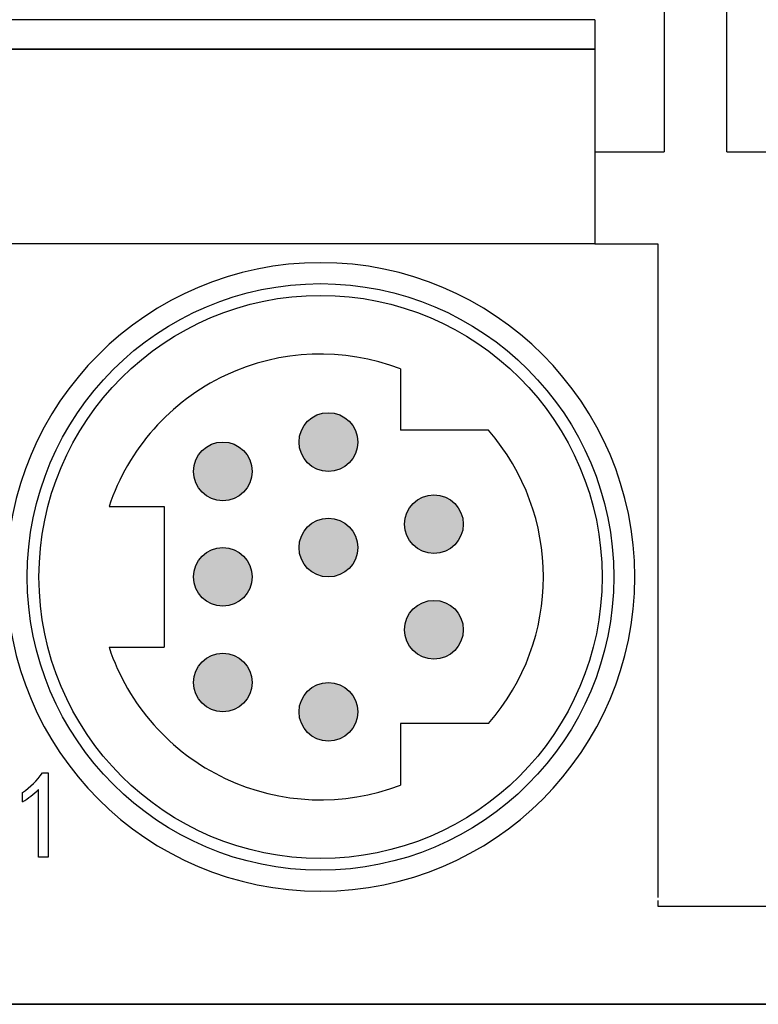
# Model space of a CAD drawing. Units: millimetres. Extents: x 55 to 366, y 1285 to 1683.
# Drawn here: x 79 to 97, y 1450 to 1474 of the extents above; entities that cross this region are included whole.
import ezdxf

# ---------------------------------------------------------------- set-up
doc = ezdxf.new("R2010")
doc.units = ezdxf.units.MM
doc.header["$MEASUREMENT"] = 0
doc.layers.add('Make2D_______', color=7, linetype='Continuous', true_color=0xffffff)

msp = doc.modelspace()

# ---------------------------------------------------------------- hatches: boundary and pattern name
at = {"lineweight": -3}
for points in [[(85.919, 1463.627), (85.919, 1463.611), (85.92, 1463.596), (85.921, 1463.58), (85.922, 1463.564), (85.924, 1463.548), (85.926, 1463.532), (85.928, 1463.516), (85.931, 1463.499), (85.934, 1463.483), (85.938, 1463.467), (85.942, 1463.45), (85.946, 1463.434), (85.951, 1463.418), (85.956, 1463.402), (85.962, 1463.385), (85.968, 1463.369), (85.975, 1463.353), (85.982, 1463.337), (85.99, 1463.321), (85.997, 1463.305), (86.006, 1463.29), (86.015, 1463.274), (86.024, 1463.259), (86.033, 1463.244), (86.043, 1463.229), (86.054, 1463.214), (86.065, 1463.2), (86.076, 1463.186), (86.087, 1463.172), (86.099, 1463.158), (86.112, 1463.145), (86.124, 1463.132), (86.137, 1463.119), (86.151, 1463.107), (86.164, 1463.095), (86.178, 1463.083), (86.192, 1463.072), (86.207, 1463.061), (86.221, 1463.051), (86.236, 1463.041), (86.251, 1463.031), (86.267, 1463.022), (86.282, 1463.013), (86.298, 1463.005), (86.314, 1462.997), (86.329, 1462.99), (86.345, 1462.983), (86.362, 1462.976), (86.378, 1462.97), (86.394, 1462.964), (86.41, 1462.959), (86.427, 1462.954), (86.443, 1462.949), (86.459, 1462.945), (86.476, 1462.942), (86.492, 1462.938), (86.508, 1462.936), (86.524, 1462.933), (86.54, 1462.931), (86.556, 1462.93), (86.572, 1462.928), (86.588, 1462.927), (86.604, 1462.927), (86.619, 1462.927), (86.635, 1462.927), (86.65, 1462.927), (86.666, 1462.928), (86.682, 1462.93), (86.698, 1462.931), (86.714, 1462.933), (86.73, 1462.936), (86.747, 1462.938), (86.763, 1462.942), (86.779, 1462.945), (86.796, 1462.949), (86.812, 1462.954), (86.828, 1462.959), (86.844, 1462.964), (86.861, 1462.97), (86.877, 1462.976), (86.893, 1462.983), (86.909, 1462.99), (86.925, 1462.997), (86.941, 1463.005), (86.956, 1463.013), (86.972, 1463.022), (86.987, 1463.031), (87.002, 1463.041), (87.017, 1463.051), (87.032, 1463.061), (87.046, 1463.072), (87.06, 1463.083), (87.074, 1463.095), (87.088, 1463.107), (87.101, 1463.119), (87.114, 1463.132), (87.127, 1463.145), (87.139, 1463.158), (87.151, 1463.172), (87.163, 1463.186), (87.174, 1463.2), (87.185, 1463.214), (87.195, 1463.229), (87.205, 1463.244), (87.215, 1463.259), (87.224, 1463.274), (87.233, 1463.29), (87.241, 1463.305), (87.249, 1463.321), (87.256, 1463.337), (87.263, 1463.353), (87.27, 1463.369), (87.276, 1463.385), (87.282, 1463.402), (87.287, 1463.418), (87.292, 1463.434), (87.297, 1463.45), (87.301, 1463.467), (87.304, 1463.483), (87.308, 1463.499), (87.31, 1463.516), (87.313, 1463.532), (87.315, 1463.548), (87.316, 1463.564), (87.318, 1463.58), (87.319, 1463.596), (87.319, 1463.611), (87.319, 1463.627), (87.319, 1463.642), (87.319, 1463.658), (87.318, 1463.674), (87.316, 1463.69), (87.315, 1463.706), (87.313, 1463.722), (87.31, 1463.738), (87.308, 1463.754), (87.304, 1463.77), (87.301, 1463.787), (87.297, 1463.803), (87.292, 1463.819), (87.287, 1463.836), (87.282, 1463.852), (87.276, 1463.868), (87.27, 1463.884), (87.263, 1463.901), (87.256, 1463.917), (87.249, 1463.932), (87.241, 1463.948), (87.233, 1463.964), (87.224, 1463.979), (87.215, 1463.995), (87.205, 1464.01), (87.195, 1464.025), (87.185, 1464.039), (87.174, 1464.054), (87.163, 1464.068), (87.151, 1464.082), (87.139, 1464.095), (87.127, 1464.109), (87.114, 1464.122), (87.101, 1464.134), (87.088, 1464.147), (87.074, 1464.159), (87.06, 1464.17), (87.046, 1464.181), (87.032, 1464.192), (87.017, 1464.203), (87.002, 1464.213), (86.987, 1464.222), (86.972, 1464.231), (86.956, 1464.24), (86.941, 1464.249), (86.925, 1464.256), (86.909, 1464.264), (86.893, 1464.271), (86.877, 1464.278), (86.861, 1464.284), (86.844, 1464.29), (86.828, 1464.295), (86.812, 1464.3), (86.796, 1464.304), (86.779, 1464.308), (86.763, 1464.312), (86.747, 1464.315), (86.73, 1464.318), (86.714, 1464.32), (86.698, 1464.322), (86.682, 1464.324), (86.666, 1464.325), (86.65, 1464.326), (86.635, 1464.327), (86.619, 1464.327), (86.604, 1464.327), (86.588, 1464.326), (86.572, 1464.325), (86.556, 1464.324), (86.54, 1464.322), (86.524, 1464.32), (86.508, 1464.318), (86.492, 1464.315), (86.476, 1464.312), (86.459, 1464.308), (86.443, 1464.304), (86.427, 1464.3), (86.41, 1464.295), (86.394, 1464.29), (86.378, 1464.284), (86.362, 1464.278), (86.345, 1464.271), (86.329, 1464.264), (86.314, 1464.256), (86.298, 1464.249), (86.282, 1464.24), (86.267, 1464.231), (86.251, 1464.222), (86.236, 1464.213), (86.221, 1464.203), (86.207, 1464.192), (86.192, 1464.181), (86.178, 1464.17), (86.164, 1464.159), (86.151, 1464.147), (86.137, 1464.134), (86.124, 1464.122), (86.112, 1464.109), (86.099, 1464.095), (86.087, 1464.082), (86.076, 1464.068), (86.065, 1464.054), (86.054, 1464.039), (86.043, 1464.025), (86.033, 1464.01), (86.024, 1463.995), (86.015, 1463.979), (86.006, 1463.964), (85.997, 1463.948), (85.99, 1463.932), (85.982, 1463.917), (85.975, 1463.901), (85.968, 1463.884), (85.962, 1463.868), (85.956, 1463.852), (85.951, 1463.836), (85.946, 1463.819), (85.942, 1463.803), (85.938, 1463.787), (85.934, 1463.77), (85.931, 1463.754), (85.928, 1463.738), (85.926, 1463.722), (85.924, 1463.706), (85.922, 1463.69), (85.921, 1463.674), (85.92, 1463.658), (85.919, 1463.642)], [(84.799, 1462.927), (84.799, 1462.942), (84.799, 1462.958), (84.798, 1462.974), (84.796, 1462.99), (84.795, 1463.006), (84.793, 1463.022), (84.79, 1463.038), (84.788, 1463.054), (84.784, 1463.07), (84.781, 1463.087), (84.777, 1463.103), (84.772, 1463.119), (84.767, 1463.136), (84.762, 1463.152), (84.756, 1463.168), (84.75, 1463.184), (84.743, 1463.201), (84.736, 1463.217), (84.729, 1463.232), (84.721, 1463.248), (84.713, 1463.264), (84.704, 1463.279), (84.695, 1463.295), (84.685, 1463.31), (84.675, 1463.325), (84.665, 1463.339), (84.654, 1463.354), (84.643, 1463.368), (84.631, 1463.382), (84.619, 1463.395), (84.607, 1463.409), (84.594, 1463.422), (84.581, 1463.434), (84.568, 1463.447), (84.554, 1463.459), (84.54, 1463.47), (84.526, 1463.481), (84.512, 1463.492), (84.497, 1463.503), (84.482, 1463.513), (84.467, 1463.522), (84.452, 1463.531), (84.436, 1463.54), (84.421, 1463.549), (84.405, 1463.556), (84.389, 1463.564), (84.373, 1463.571), (84.357, 1463.578), (84.341, 1463.584), (84.324, 1463.59), (84.308, 1463.595), (84.292, 1463.6), (84.276, 1463.604), (84.259, 1463.608), (84.243, 1463.612), (84.227, 1463.615), (84.21, 1463.618), (84.194, 1463.62), (84.178, 1463.622), (84.162, 1463.624), (84.146, 1463.625), (84.13, 1463.626), (84.115, 1463.627), (84.099, 1463.627), (84.084, 1463.627), (84.068, 1463.626), (84.052, 1463.625), (84.036, 1463.624), (84.02, 1463.622), (84.004, 1463.62), (83.988, 1463.618), (83.972, 1463.615), (83.956, 1463.612), (83.939, 1463.608), (83.923, 1463.604), (83.907, 1463.6), (83.89, 1463.595), (83.874, 1463.59), (83.858, 1463.584), (83.842, 1463.578), (83.825, 1463.571), (83.809, 1463.564), (83.794, 1463.556), (83.778, 1463.549), (83.762, 1463.54), (83.747, 1463.531), (83.731, 1463.522), (83.716, 1463.513), (83.701, 1463.503), (83.687, 1463.492), (83.672, 1463.481), (83.658, 1463.47), (83.644, 1463.459), (83.631, 1463.447), (83.617, 1463.434), (83.604, 1463.422), (83.592, 1463.409), (83.579, 1463.395), (83.567, 1463.382), (83.556, 1463.368), (83.545, 1463.354), (83.534, 1463.339), (83.523, 1463.325), (83.513, 1463.31), (83.504, 1463.295), (83.495, 1463.279), (83.486, 1463.264), (83.477, 1463.248), (83.47, 1463.232), (83.462, 1463.217), (83.455, 1463.201), (83.448, 1463.184), (83.442, 1463.168), (83.436, 1463.152), (83.431, 1463.136), (83.426, 1463.119), (83.422, 1463.103), (83.418, 1463.087), (83.414, 1463.07), (83.411, 1463.054), (83.408, 1463.038), (83.406, 1463.022), (83.404, 1463.006), (83.402, 1462.99), (83.401, 1462.974), (83.4, 1462.958), (83.399, 1462.942), (83.399, 1462.927), (83.399, 1462.911), (83.4, 1462.896), (83.401, 1462.88), (83.402, 1462.864), (83.404, 1462.848), (83.406, 1462.832), (83.408, 1462.816), (83.411, 1462.799), (83.414, 1462.783), (83.418, 1462.767), (83.422, 1462.75), (83.426, 1462.734), (83.431, 1462.718), (83.436, 1462.702), (83.442, 1462.685), (83.448, 1462.669), (83.455, 1462.653), (83.462, 1462.637), (83.47, 1462.621), (83.477, 1462.605), (83.486, 1462.59), (83.495, 1462.574), (83.504, 1462.559), (83.513, 1462.544), (83.523, 1462.529), (83.534, 1462.514), (83.545, 1462.5), (83.556, 1462.486), (83.567, 1462.472), (83.579, 1462.458), (83.592, 1462.445), (83.604, 1462.432), (83.617, 1462.419), (83.631, 1462.407), (83.644, 1462.395), (83.658, 1462.383), (83.672, 1462.372), (83.687, 1462.361), (83.701, 1462.351), (83.716, 1462.341), (83.731, 1462.331), (83.747, 1462.322), (83.762, 1462.313), (83.778, 1462.305), (83.794, 1462.297), (83.809, 1462.29), (83.825, 1462.283), (83.842, 1462.276), (83.858, 1462.27), (83.874, 1462.264), (83.89, 1462.259), (83.907, 1462.254), (83.923, 1462.249), (83.939, 1462.245), (83.956, 1462.242), (83.972, 1462.238), (83.988, 1462.236), (84.004, 1462.233), (84.02, 1462.231), (84.036, 1462.23), (84.052, 1462.228), (84.068, 1462.227), (84.084, 1462.227), (84.099, 1462.227), (84.115, 1462.227), (84.13, 1462.227), (84.146, 1462.228), (84.162, 1462.23), (84.178, 1462.231), (84.194, 1462.233), (84.21, 1462.236), (84.227, 1462.238), (84.243, 1462.242), (84.259, 1462.245), (84.276, 1462.249), (84.292, 1462.254), (84.308, 1462.259), (84.324, 1462.264), (84.341, 1462.27), (84.357, 1462.276), (84.373, 1462.283), (84.389, 1462.29), (84.405, 1462.297), (84.421, 1462.305), (84.436, 1462.313), (84.452, 1462.322), (84.467, 1462.331), (84.482, 1462.341), (84.497, 1462.351), (84.512, 1462.361), (84.526, 1462.372), (84.54, 1462.383), (84.554, 1462.395), (84.568, 1462.407), (84.581, 1462.419), (84.594, 1462.432), (84.607, 1462.445), (84.619, 1462.458), (84.631, 1462.472), (84.643, 1462.486), (84.654, 1462.5), (84.665, 1462.514), (84.675, 1462.529), (84.685, 1462.544), (84.695, 1462.559), (84.704, 1462.574), (84.713, 1462.59), (84.721, 1462.605), (84.729, 1462.621), (84.736, 1462.637), (84.743, 1462.653), (84.75, 1462.669), (84.756, 1462.685), (84.762, 1462.702), (84.767, 1462.718), (84.772, 1462.734), (84.777, 1462.75), (84.781, 1462.767), (84.784, 1462.783), (84.788, 1462.799), (84.79, 1462.816), (84.793, 1462.832), (84.795, 1462.848), (84.796, 1462.864), (84.798, 1462.88), (84.799, 1462.896), (84.799, 1462.911)], [(89.839, 1461.667), (89.839, 1461.682), (89.839, 1461.698), (89.838, 1461.714), (89.836, 1461.73), (89.835, 1461.746), (89.833, 1461.762), (89.83, 1461.778), (89.828, 1461.794), (89.824, 1461.81), (89.821, 1461.827), (89.817, 1461.843), (89.812, 1461.859), (89.807, 1461.876), (89.802, 1461.892), (89.796, 1461.908), (89.79, 1461.924), (89.783, 1461.941), (89.776, 1461.957), (89.769, 1461.972), (89.761, 1461.988), (89.753, 1462.004), (89.744, 1462.019), (89.735, 1462.035), (89.725, 1462.05), (89.715, 1462.065), (89.705, 1462.079), (89.694, 1462.094), (89.683, 1462.108), (89.671, 1462.122), (89.659, 1462.135), (89.647, 1462.149), (89.634, 1462.162), (89.621, 1462.174), (89.608, 1462.187), (89.594, 1462.199), (89.58, 1462.21), (89.566, 1462.221), (89.552, 1462.232), (89.537, 1462.243), (89.522, 1462.253), (89.507, 1462.262), (89.492, 1462.271), (89.476, 1462.28), (89.461, 1462.289), (89.445, 1462.296), (89.429, 1462.304), (89.413, 1462.311), (89.397, 1462.318), (89.381, 1462.324), (89.364, 1462.33), (89.348, 1462.335), (89.332, 1462.34), (89.316, 1462.344), (89.299, 1462.348), (89.283, 1462.352), (89.267, 1462.355), (89.25, 1462.358), (89.234, 1462.36), (89.218, 1462.362), (89.202, 1462.364), (89.186, 1462.365), (89.17, 1462.366), (89.155, 1462.367), (89.139, 1462.367), (89.124, 1462.367), (89.108, 1462.366), (89.092, 1462.365), (89.076, 1462.364), (89.06, 1462.362), (89.044, 1462.36), (89.028, 1462.358), (89.012, 1462.355), (88.996, 1462.352), (88.979, 1462.348), (88.963, 1462.344), (88.947, 1462.34), (88.93, 1462.335), (88.914, 1462.33), (88.898, 1462.324), (88.882, 1462.318), (88.865, 1462.311), (88.849, 1462.304), (88.834, 1462.296), (88.818, 1462.289), (88.802, 1462.28), (88.787, 1462.271), (88.771, 1462.262), (88.756, 1462.253), (88.741, 1462.243), (88.727, 1462.232), (88.712, 1462.221), (88.698, 1462.21), (88.684, 1462.199), (88.671, 1462.187), (88.657, 1462.174), (88.644, 1462.162), (88.632, 1462.149), (88.619, 1462.135), (88.607, 1462.122), (88.596, 1462.108), (88.585, 1462.094), (88.574, 1462.079), (88.563, 1462.065), (88.553, 1462.05), (88.544, 1462.035), (88.535, 1462.019), (88.526, 1462.004), (88.517, 1461.988), (88.51, 1461.972), (88.502, 1461.957), (88.495, 1461.941), (88.488, 1461.924), (88.482, 1461.908), (88.476, 1461.892), (88.471, 1461.876), (88.466, 1461.859), (88.462, 1461.843), (88.458, 1461.827), (88.454, 1461.81), (88.451, 1461.794), (88.448, 1461.778), (88.446, 1461.762), (88.444, 1461.746), (88.442, 1461.73), (88.441, 1461.714), (88.44, 1461.698), (88.439, 1461.682), (88.439, 1461.667), (88.439, 1461.651), (88.44, 1461.636), (88.441, 1461.62), (88.442, 1461.604), (88.444, 1461.588), (88.446, 1461.572), (88.448, 1461.556), (88.451, 1461.539), (88.454, 1461.523), (88.458, 1461.507), (88.462, 1461.49), (88.466, 1461.474), (88.471, 1461.458), (88.476, 1461.442), (88.482, 1461.425), (88.488, 1461.409), (88.495, 1461.393), (88.502, 1461.377), (88.51, 1461.361), (88.517, 1461.345), (88.526, 1461.33), (88.535, 1461.314), (88.544, 1461.299), (88.553, 1461.284), (88.563, 1461.269), (88.574, 1461.254), (88.585, 1461.24), (88.596, 1461.226), (88.607, 1461.212), (88.619, 1461.198), (88.632, 1461.185), (88.644, 1461.172), (88.657, 1461.159), (88.671, 1461.147), (88.684, 1461.135), (88.698, 1461.123), (88.712, 1461.112), (88.727, 1461.101), (88.741, 1461.091), (88.756, 1461.081), (88.771, 1461.071), (88.787, 1461.062), (88.802, 1461.053), (88.818, 1461.045), (88.834, 1461.037), (88.849, 1461.03), (88.865, 1461.023), (88.882, 1461.016), (88.898, 1461.01), (88.914, 1461.004), (88.93, 1460.999), (88.947, 1460.994), (88.963, 1460.989), (88.979, 1460.985), (88.996, 1460.982), (89.012, 1460.978), (89.028, 1460.976), (89.044, 1460.973), (89.06, 1460.971), (89.076, 1460.97), (89.092, 1460.968), (89.108, 1460.967), (89.124, 1460.967), (89.139, 1460.967), (89.155, 1460.967), (89.17, 1460.967), (89.186, 1460.968), (89.202, 1460.97), (89.218, 1460.971), (89.234, 1460.973), (89.25, 1460.976), (89.267, 1460.978), (89.283, 1460.982), (89.299, 1460.985), (89.316, 1460.989), (89.332, 1460.994), (89.348, 1460.999), (89.364, 1461.004), (89.381, 1461.01), (89.397, 1461.016), (89.413, 1461.023), (89.429, 1461.03), (89.445, 1461.037), (89.461, 1461.045), (89.476, 1461.053), (89.492, 1461.062), (89.507, 1461.071), (89.522, 1461.081), (89.537, 1461.091), (89.552, 1461.101), (89.566, 1461.112), (89.58, 1461.123), (89.594, 1461.135), (89.608, 1461.147), (89.621, 1461.159), (89.634, 1461.172), (89.647, 1461.185), (89.659, 1461.198), (89.671, 1461.212), (89.683, 1461.226), (89.694, 1461.24), (89.705, 1461.254), (89.715, 1461.269), (89.725, 1461.284), (89.735, 1461.299), (89.744, 1461.314), (89.753, 1461.33), (89.761, 1461.345), (89.769, 1461.361), (89.776, 1461.377), (89.783, 1461.393), (89.79, 1461.409), (89.796, 1461.425), (89.802, 1461.442), (89.807, 1461.458), (89.812, 1461.474), (89.817, 1461.49), (89.821, 1461.507), (89.824, 1461.523), (89.828, 1461.539), (89.83, 1461.556), (89.833, 1461.572), (89.835, 1461.588), (89.836, 1461.604), (89.838, 1461.62), (89.839, 1461.636), (89.839, 1461.651)], [(87.319, 1461.107), (87.319, 1461.122), (87.319, 1461.138), (87.318, 1461.154), (87.316, 1461.17), (87.315, 1461.186), (87.313, 1461.202), (87.31, 1461.218), (87.308, 1461.234), (87.304, 1461.25), (87.301, 1461.267), (87.297, 1461.283), (87.292, 1461.299), (87.287, 1461.316), (87.282, 1461.332), (87.276, 1461.348), (87.27, 1461.364), (87.263, 1461.381), (87.256, 1461.397), (87.249, 1461.412), (87.241, 1461.428), (87.233, 1461.444), (87.224, 1461.459), (87.215, 1461.475), (87.205, 1461.49), (87.195, 1461.505), (87.185, 1461.519), (87.174, 1461.534), (87.163, 1461.548), (87.151, 1461.562), (87.139, 1461.575), (87.127, 1461.589), (87.114, 1461.602), (87.101, 1461.614), (87.088, 1461.627), (87.074, 1461.639), (87.06, 1461.65), (87.046, 1461.661), (87.032, 1461.672), (87.017, 1461.683), (87.002, 1461.693), (86.987, 1461.702), (86.972, 1461.711), (86.956, 1461.72), (86.941, 1461.729), (86.925, 1461.736), (86.909, 1461.744), (86.893, 1461.751), (86.877, 1461.758), (86.861, 1461.764), (86.844, 1461.77), (86.828, 1461.775), (86.812, 1461.78), (86.796, 1461.784), (86.779, 1461.788), (86.763, 1461.792), (86.747, 1461.795), (86.73, 1461.798), (86.714, 1461.8), (86.698, 1461.802), (86.682, 1461.804), (86.666, 1461.805), (86.65, 1461.806), (86.635, 1461.807), (86.619, 1461.807), (86.604, 1461.807), (86.588, 1461.806), (86.572, 1461.805), (86.556, 1461.804), (86.54, 1461.802), (86.524, 1461.8), (86.508, 1461.798), (86.492, 1461.795), (86.476, 1461.792), (86.459, 1461.788), (86.443, 1461.784), (86.427, 1461.78), (86.41, 1461.775), (86.394, 1461.77), (86.378, 1461.764), (86.362, 1461.758), (86.345, 1461.751), (86.329, 1461.744), (86.314, 1461.736), (86.298, 1461.729), (86.282, 1461.72), (86.267, 1461.711), (86.251, 1461.702), (86.236, 1461.693), (86.221, 1461.683), (86.207, 1461.672), (86.192, 1461.661), (86.178, 1461.65), (86.164, 1461.639), (86.151, 1461.627), (86.137, 1461.614), (86.124, 1461.602), (86.112, 1461.589), (86.099, 1461.575), (86.087, 1461.562), (86.076, 1461.548), (86.065, 1461.534), (86.054, 1461.519), (86.043, 1461.505), (86.033, 1461.49), (86.024, 1461.475), (86.015, 1461.459), (86.006, 1461.444), (85.997, 1461.428), (85.99, 1461.412), (85.982, 1461.397), (85.975, 1461.381), (85.968, 1461.364), (85.962, 1461.348), (85.956, 1461.332), (85.951, 1461.316), (85.946, 1461.299), (85.942, 1461.283), (85.938, 1461.267), (85.934, 1461.25), (85.931, 1461.234), (85.928, 1461.218), (85.926, 1461.202), (85.924, 1461.186), (85.922, 1461.17), (85.921, 1461.154), (85.92, 1461.138), (85.919, 1461.122), (85.919, 1461.107), (85.919, 1461.091), (85.92, 1461.076), (85.921, 1461.06), (85.922, 1461.044), (85.924, 1461.028), (85.926, 1461.012), (85.928, 1460.996), (85.931, 1460.979), (85.934, 1460.963), (85.938, 1460.947), (85.942, 1460.93), (85.946, 1460.914), (85.951, 1460.898), (85.956, 1460.882), (85.962, 1460.865), (85.968, 1460.849), (85.975, 1460.833), (85.982, 1460.817), (85.99, 1460.801), (85.997, 1460.785), (86.006, 1460.77), (86.015, 1460.754), (86.024, 1460.739), (86.033, 1460.724), (86.043, 1460.709), (86.054, 1460.694), (86.065, 1460.68), (86.076, 1460.666), (86.087, 1460.652), (86.099, 1460.638), (86.112, 1460.625), (86.124, 1460.612), (86.137, 1460.599), (86.151, 1460.587), (86.164, 1460.575), (86.178, 1460.563), (86.192, 1460.552), (86.207, 1460.541), (86.221, 1460.531), (86.236, 1460.521), (86.251, 1460.511), (86.267, 1460.502), (86.282, 1460.493), (86.298, 1460.485), (86.314, 1460.477), (86.329, 1460.47), (86.345, 1460.463), (86.362, 1460.456), (86.378, 1460.45), (86.394, 1460.444), (86.41, 1460.439), (86.427, 1460.434), (86.443, 1460.429), (86.459, 1460.425), (86.476, 1460.422), (86.492, 1460.418), (86.508, 1460.416), (86.524, 1460.413), (86.54, 1460.411), (86.556, 1460.41), (86.572, 1460.408), (86.588, 1460.407), (86.604, 1460.407), (86.619, 1460.407), (86.635, 1460.407), (86.65, 1460.407), (86.666, 1460.408), (86.682, 1460.41), (86.698, 1460.411), (86.714, 1460.413), (86.73, 1460.416), (86.747, 1460.418), (86.763, 1460.422), (86.779, 1460.425), (86.796, 1460.429), (86.812, 1460.434), (86.828, 1460.439), (86.844, 1460.444), (86.861, 1460.45), (86.877, 1460.456), (86.893, 1460.463), (86.909, 1460.47), (86.925, 1460.477), (86.941, 1460.485), (86.956, 1460.493), (86.972, 1460.502), (86.987, 1460.511), (87.002, 1460.521), (87.017, 1460.531), (87.032, 1460.541), (87.046, 1460.552), (87.06, 1460.563), (87.074, 1460.575), (87.088, 1460.587), (87.101, 1460.599), (87.114, 1460.612), (87.127, 1460.625), (87.139, 1460.638), (87.151, 1460.652), (87.163, 1460.666), (87.174, 1460.68), (87.185, 1460.694), (87.195, 1460.709), (87.205, 1460.724), (87.215, 1460.739), (87.224, 1460.754), (87.233, 1460.77), (87.241, 1460.785), (87.249, 1460.801), (87.256, 1460.817), (87.263, 1460.833), (87.27, 1460.849), (87.276, 1460.865), (87.282, 1460.882), (87.287, 1460.898), (87.292, 1460.914), (87.297, 1460.93), (87.301, 1460.947), (87.304, 1460.963), (87.308, 1460.979), (87.31, 1460.996), (87.313, 1461.012), (87.315, 1461.028), (87.316, 1461.044), (87.318, 1461.06), (87.319, 1461.076), (87.319, 1461.091)], [(84.799, 1460.407), (84.799, 1460.422), (84.799, 1460.438), (84.798, 1460.454), (84.796, 1460.47), (84.795, 1460.486), (84.793, 1460.502), (84.79, 1460.518), (84.788, 1460.534), (84.784, 1460.55), (84.781, 1460.567), (84.777, 1460.583), (84.772, 1460.599), (84.767, 1460.616), (84.762, 1460.632), (84.756, 1460.648), (84.75, 1460.664), (84.743, 1460.681), (84.736, 1460.697), (84.729, 1460.712), (84.721, 1460.728), (84.713, 1460.744), (84.704, 1460.759), (84.695, 1460.775), (84.685, 1460.79), (84.675, 1460.805), (84.665, 1460.819), (84.654, 1460.834), (84.643, 1460.848), (84.631, 1460.862), (84.619, 1460.875), (84.607, 1460.889), (84.594, 1460.902), (84.581, 1460.914), (84.568, 1460.927), (84.554, 1460.939), (84.54, 1460.95), (84.526, 1460.961), (84.512, 1460.972), (84.497, 1460.983), (84.482, 1460.993), (84.467, 1461.002), (84.452, 1461.011), (84.436, 1461.02), (84.421, 1461.029), (84.405, 1461.036), (84.389, 1461.044), (84.373, 1461.051), (84.357, 1461.058), (84.341, 1461.064), (84.324, 1461.07), (84.308, 1461.075), (84.292, 1461.08), (84.276, 1461.084), (84.259, 1461.088), (84.243, 1461.092), (84.227, 1461.095), (84.21, 1461.098), (84.194, 1461.1), (84.178, 1461.102), (84.162, 1461.104), (84.146, 1461.105), (84.13, 1461.106), (84.115, 1461.107), (84.099, 1461.107), (84.084, 1461.107), (84.068, 1461.106), (84.052, 1461.105), (84.036, 1461.104), (84.02, 1461.102), (84.004, 1461.1), (83.988, 1461.098), (83.972, 1461.095), (83.956, 1461.092), (83.939, 1461.088), (83.923, 1461.084), (83.907, 1461.08), (83.89, 1461.075), (83.874, 1461.07), (83.858, 1461.064), (83.842, 1461.058), (83.825, 1461.051), (83.809, 1461.044), (83.794, 1461.036), (83.778, 1461.029), (83.762, 1461.02), (83.747, 1461.011), (83.731, 1461.002), (83.716, 1460.993), (83.701, 1460.983), (83.687, 1460.972), (83.672, 1460.961), (83.658, 1460.95), (83.644, 1460.939), (83.631, 1460.927), (83.617, 1460.914), (83.604, 1460.902), (83.592, 1460.889), (83.579, 1460.875), (83.567, 1460.862), (83.556, 1460.848), (83.545, 1460.834), (83.534, 1460.819), (83.523, 1460.805), (83.513, 1460.79), (83.504, 1460.775), (83.495, 1460.759), (83.486, 1460.744), (83.477, 1460.728), (83.47, 1460.712), (83.462, 1460.697), (83.455, 1460.681), (83.448, 1460.664), (83.442, 1460.648), (83.436, 1460.632), (83.431, 1460.616), (83.426, 1460.599), (83.422, 1460.583), (83.418, 1460.567), (83.414, 1460.55), (83.411, 1460.534), (83.408, 1460.518), (83.406, 1460.502), (83.404, 1460.486), (83.402, 1460.47), (83.401, 1460.454), (83.4, 1460.438), (83.399, 1460.422), (83.399, 1460.407), (83.399, 1460.391), (83.4, 1460.376), (83.401, 1460.36), (83.402, 1460.344), (83.404, 1460.328), (83.406, 1460.312), (83.408, 1460.296), (83.411, 1460.279), (83.414, 1460.263), (83.418, 1460.247), (83.422, 1460.23), (83.426, 1460.214), (83.431, 1460.198), (83.436, 1460.182), (83.442, 1460.165), (83.448, 1460.149), (83.455, 1460.133), (83.462, 1460.117), (83.47, 1460.101), (83.477, 1460.085), (83.486, 1460.07), (83.495, 1460.054), (83.504, 1460.039), (83.513, 1460.024), (83.523, 1460.009), (83.534, 1459.994), (83.545, 1459.98), (83.556, 1459.966), (83.567, 1459.952), (83.579, 1459.938), (83.592, 1459.925), (83.604, 1459.912), (83.617, 1459.899), (83.631, 1459.887), (83.644, 1459.875), (83.658, 1459.863), (83.672, 1459.852), (83.687, 1459.841), (83.701, 1459.831), (83.716, 1459.821), (83.731, 1459.811), (83.747, 1459.802), (83.762, 1459.793), (83.778, 1459.785), (83.794, 1459.777), (83.809, 1459.77), (83.825, 1459.763), (83.842, 1459.756), (83.858, 1459.75), (83.874, 1459.744), (83.89, 1459.739), (83.907, 1459.734), (83.923, 1459.729), (83.939, 1459.725), (83.956, 1459.722), (83.972, 1459.718), (83.988, 1459.716), (84.004, 1459.713), (84.02, 1459.711), (84.036, 1459.71), (84.052, 1459.708), (84.068, 1459.707), (84.084, 1459.707), (84.099, 1459.707), (84.115, 1459.707), (84.13, 1459.707), (84.146, 1459.708), (84.162, 1459.71), (84.178, 1459.711), (84.194, 1459.713), (84.21, 1459.716), (84.227, 1459.718), (84.243, 1459.722), (84.259, 1459.725), (84.276, 1459.729), (84.292, 1459.734), (84.308, 1459.739), (84.324, 1459.744), (84.341, 1459.75), (84.357, 1459.756), (84.373, 1459.763), (84.389, 1459.77), (84.405, 1459.777), (84.421, 1459.785), (84.436, 1459.793), (84.452, 1459.802), (84.467, 1459.811), (84.482, 1459.821), (84.497, 1459.831), (84.512, 1459.841), (84.526, 1459.852), (84.54, 1459.863), (84.554, 1459.875), (84.568, 1459.887), (84.581, 1459.899), (84.594, 1459.912), (84.607, 1459.925), (84.619, 1459.938), (84.631, 1459.952), (84.643, 1459.966), (84.654, 1459.98), (84.665, 1459.994), (84.675, 1460.009), (84.685, 1460.024), (84.695, 1460.039), (84.704, 1460.054), (84.713, 1460.07), (84.721, 1460.085), (84.729, 1460.101), (84.736, 1460.117), (84.743, 1460.133), (84.75, 1460.149), (84.756, 1460.165), (84.762, 1460.182), (84.767, 1460.198), (84.772, 1460.214), (84.777, 1460.23), (84.781, 1460.247), (84.784, 1460.263), (84.788, 1460.279), (84.79, 1460.296), (84.793, 1460.312), (84.795, 1460.328), (84.796, 1460.344), (84.798, 1460.36), (84.799, 1460.376), (84.799, 1460.391)], [(88.439, 1459.147), (88.439, 1459.131), (88.44, 1459.116), (88.441, 1459.1), (88.442, 1459.084), (88.444, 1459.068), (88.446, 1459.052), (88.448, 1459.036), (88.451, 1459.019), (88.454, 1459.003), (88.458, 1458.987), (88.462, 1458.97), (88.466, 1458.954), (88.471, 1458.938), (88.476, 1458.922), (88.482, 1458.905), (88.488, 1458.889), (88.495, 1458.873), (88.502, 1458.857), (88.51, 1458.841), (88.517, 1458.825), (88.526, 1458.81), (88.535, 1458.794), (88.544, 1458.779), (88.553, 1458.764), (88.563, 1458.749), (88.574, 1458.734), (88.585, 1458.72), (88.596, 1458.706), (88.607, 1458.692), (88.619, 1458.678), (88.632, 1458.665), (88.644, 1458.652), (88.657, 1458.639), (88.671, 1458.627), (88.684, 1458.615), (88.698, 1458.603), (88.712, 1458.592), (88.727, 1458.581), (88.741, 1458.571), (88.756, 1458.561), (88.771, 1458.551), (88.787, 1458.542), (88.802, 1458.533), (88.818, 1458.525), (88.834, 1458.517), (88.849, 1458.51), (88.865, 1458.503), (88.882, 1458.496), (88.898, 1458.49), (88.914, 1458.484), (88.93, 1458.479), (88.947, 1458.474), (88.963, 1458.469), (88.979, 1458.465), (88.996, 1458.462), (89.012, 1458.458), (89.028, 1458.456), (89.044, 1458.453), (89.06, 1458.451), (89.076, 1458.45), (89.092, 1458.448), (89.108, 1458.447), (89.124, 1458.447), (89.139, 1458.447), (89.155, 1458.447), (89.17, 1458.447), (89.186, 1458.448), (89.202, 1458.45), (89.218, 1458.451), (89.234, 1458.453), (89.25, 1458.456), (89.267, 1458.458), (89.283, 1458.462), (89.299, 1458.465), (89.316, 1458.469), (89.332, 1458.474), (89.348, 1458.479), (89.364, 1458.484), (89.381, 1458.49), (89.397, 1458.496), (89.413, 1458.503), (89.429, 1458.51), (89.445, 1458.517), (89.461, 1458.525), (89.476, 1458.533), (89.492, 1458.542), (89.507, 1458.551), (89.522, 1458.561), (89.537, 1458.571), (89.552, 1458.581), (89.566, 1458.592), (89.58, 1458.603), (89.594, 1458.615), (89.608, 1458.627), (89.621, 1458.639), (89.634, 1458.652), (89.647, 1458.665), (89.659, 1458.678), (89.671, 1458.692), (89.683, 1458.706), (89.694, 1458.72), (89.705, 1458.734), (89.715, 1458.749), (89.725, 1458.764), (89.735, 1458.779), (89.744, 1458.794), (89.753, 1458.81), (89.761, 1458.825), (89.769, 1458.841), (89.776, 1458.857), (89.783, 1458.873), (89.79, 1458.889), (89.796, 1458.905), (89.802, 1458.922), (89.807, 1458.938), (89.812, 1458.954), (89.817, 1458.97), (89.821, 1458.987), (89.824, 1459.003), (89.828, 1459.019), (89.83, 1459.036), (89.833, 1459.052), (89.835, 1459.068), (89.836, 1459.084), (89.838, 1459.1), (89.839, 1459.116), (89.839, 1459.131), (89.839, 1459.147), (89.839, 1459.162), (89.839, 1459.178), (89.838, 1459.194), (89.836, 1459.21), (89.835, 1459.226), (89.833, 1459.242), (89.83, 1459.258), (89.828, 1459.274), (89.824, 1459.29), (89.821, 1459.307), (89.817, 1459.323), (89.812, 1459.339), (89.807, 1459.356), (89.802, 1459.372), (89.796, 1459.388), (89.79, 1459.404), (89.783, 1459.421), (89.776, 1459.437), (89.769, 1459.452), (89.761, 1459.468), (89.753, 1459.484), (89.744, 1459.499), (89.735, 1459.515), (89.725, 1459.53), (89.715, 1459.545), (89.705, 1459.559), (89.694, 1459.574), (89.683, 1459.588), (89.671, 1459.602), (89.659, 1459.615), (89.647, 1459.629), (89.634, 1459.642), (89.621, 1459.654), (89.608, 1459.667), (89.594, 1459.679), (89.58, 1459.69), (89.566, 1459.701), (89.552, 1459.712), (89.537, 1459.723), (89.522, 1459.733), (89.507, 1459.742), (89.492, 1459.751), (89.476, 1459.76), (89.461, 1459.769), (89.445, 1459.776), (89.429, 1459.784), (89.413, 1459.791), (89.397, 1459.798), (89.381, 1459.804), (89.364, 1459.81), (89.348, 1459.815), (89.332, 1459.82), (89.316, 1459.824), (89.299, 1459.828), (89.283, 1459.832), (89.267, 1459.835), (89.25, 1459.838), (89.234, 1459.84), (89.218, 1459.842), (89.202, 1459.844), (89.186, 1459.845), (89.17, 1459.846), (89.155, 1459.847), (89.139, 1459.847), (89.124, 1459.847), (89.108, 1459.846), (89.092, 1459.845), (89.076, 1459.844), (89.06, 1459.842), (89.044, 1459.84), (89.028, 1459.838), (89.012, 1459.835), (88.996, 1459.832), (88.979, 1459.828), (88.963, 1459.824), (88.947, 1459.82), (88.93, 1459.815), (88.914, 1459.81), (88.898, 1459.804), (88.882, 1459.798), (88.865, 1459.791), (88.849, 1459.784), (88.834, 1459.776), (88.818, 1459.769), (88.802, 1459.76), (88.787, 1459.751), (88.771, 1459.742), (88.756, 1459.733), (88.741, 1459.723), (88.727, 1459.712), (88.712, 1459.701), (88.698, 1459.69), (88.684, 1459.679), (88.671, 1459.667), (88.657, 1459.654), (88.644, 1459.642), (88.632, 1459.629), (88.619, 1459.615), (88.607, 1459.602), (88.596, 1459.588), (88.585, 1459.574), (88.574, 1459.559), (88.563, 1459.545), (88.553, 1459.53), (88.544, 1459.515), (88.535, 1459.499), (88.526, 1459.484), (88.517, 1459.468), (88.51, 1459.452), (88.502, 1459.437), (88.495, 1459.421), (88.488, 1459.404), (88.482, 1459.388), (88.476, 1459.372), (88.471, 1459.356), (88.466, 1459.339), (88.462, 1459.323), (88.458, 1459.307), (88.454, 1459.29), (88.451, 1459.274), (88.448, 1459.258), (88.446, 1459.242), (88.444, 1459.226), (88.442, 1459.21), (88.441, 1459.194), (88.44, 1459.178), (88.439, 1459.162)], [(83.399, 1457.887), (83.399, 1457.871), (83.4, 1457.856), (83.401, 1457.84), (83.402, 1457.824), (83.404, 1457.808), (83.406, 1457.792), (83.408, 1457.776), (83.411, 1457.759), (83.414, 1457.743), (83.418, 1457.727), (83.422, 1457.71), (83.426, 1457.694), (83.431, 1457.678), (83.436, 1457.662), (83.442, 1457.645), (83.448, 1457.629), (83.455, 1457.613), (83.462, 1457.597), (83.47, 1457.581), (83.477, 1457.565), (83.486, 1457.55), (83.495, 1457.534), (83.504, 1457.519), (83.513, 1457.504), (83.523, 1457.489), (83.534, 1457.474), (83.545, 1457.46), (83.556, 1457.446), (83.567, 1457.432), (83.579, 1457.418), (83.592, 1457.405), (83.604, 1457.392), (83.617, 1457.379), (83.631, 1457.367), (83.644, 1457.355), (83.658, 1457.343), (83.672, 1457.332), (83.687, 1457.321), (83.701, 1457.311), (83.716, 1457.301), (83.731, 1457.291), (83.747, 1457.282), (83.762, 1457.273), (83.778, 1457.265), (83.794, 1457.257), (83.809, 1457.25), (83.825, 1457.243), (83.842, 1457.236), (83.858, 1457.23), (83.874, 1457.224), (83.89, 1457.219), (83.907, 1457.214), (83.923, 1457.209), (83.939, 1457.205), (83.956, 1457.202), (83.972, 1457.198), (83.988, 1457.196), (84.004, 1457.193), (84.02, 1457.191), (84.036, 1457.19), (84.052, 1457.188), (84.068, 1457.187), (84.084, 1457.187), (84.099, 1457.187), (84.115, 1457.187), (84.13, 1457.187), (84.146, 1457.188), (84.162, 1457.19), (84.178, 1457.191), (84.194, 1457.193), (84.21, 1457.196), (84.227, 1457.198), (84.243, 1457.202), (84.259, 1457.205), (84.276, 1457.209), (84.292, 1457.214), (84.308, 1457.219), (84.324, 1457.224), (84.341, 1457.23), (84.357, 1457.236), (84.373, 1457.243), (84.389, 1457.25), (84.405, 1457.257), (84.421, 1457.265), (84.436, 1457.273), (84.452, 1457.282), (84.467, 1457.291), (84.482, 1457.301), (84.497, 1457.311), (84.512, 1457.321), (84.526, 1457.332), (84.54, 1457.343), (84.554, 1457.355), (84.568, 1457.367), (84.581, 1457.379), (84.594, 1457.392), (84.607, 1457.405), (84.619, 1457.418), (84.631, 1457.432), (84.643, 1457.446), (84.654, 1457.46), (84.665, 1457.474), (84.675, 1457.489), (84.685, 1457.504), (84.695, 1457.519), (84.704, 1457.534), (84.713, 1457.55), (84.721, 1457.565), (84.729, 1457.581), (84.736, 1457.597), (84.743, 1457.613), (84.75, 1457.629), (84.756, 1457.645), (84.762, 1457.662), (84.767, 1457.678), (84.772, 1457.694), (84.777, 1457.71), (84.781, 1457.727), (84.784, 1457.743), (84.788, 1457.759), (84.79, 1457.776), (84.793, 1457.792), (84.795, 1457.808), (84.796, 1457.824), (84.798, 1457.84), (84.799, 1457.856), (84.799, 1457.871), (84.799, 1457.887), (84.799, 1457.902), (84.799, 1457.918), (84.798, 1457.934), (84.796, 1457.95), (84.795, 1457.966), (84.793, 1457.982), (84.79, 1457.998), (84.788, 1458.014), (84.784, 1458.03), (84.781, 1458.047), (84.777, 1458.063), (84.772, 1458.079), (84.767, 1458.096), (84.762, 1458.112), (84.756, 1458.128), (84.75, 1458.144), (84.743, 1458.161), (84.736, 1458.177), (84.729, 1458.192), (84.721, 1458.208), (84.713, 1458.224), (84.704, 1458.239), (84.695, 1458.255), (84.685, 1458.27), (84.675, 1458.285), (84.665, 1458.299), (84.654, 1458.314), (84.643, 1458.328), (84.631, 1458.342), (84.619, 1458.355), (84.607, 1458.369), (84.594, 1458.382), (84.581, 1458.394), (84.568, 1458.407), (84.554, 1458.419), (84.54, 1458.43), (84.526, 1458.441), (84.512, 1458.452), (84.497, 1458.463), (84.482, 1458.473), (84.467, 1458.482), (84.452, 1458.491), (84.436, 1458.5), (84.421, 1458.509), (84.405, 1458.516), (84.389, 1458.524), (84.373, 1458.531), (84.357, 1458.538), (84.341, 1458.544), (84.324, 1458.55), (84.308, 1458.555), (84.292, 1458.56), (84.276, 1458.564), (84.259, 1458.568), (84.243, 1458.572), (84.227, 1458.575), (84.21, 1458.578), (84.194, 1458.58), (84.178, 1458.582), (84.162, 1458.584), (84.146, 1458.585), (84.13, 1458.586), (84.115, 1458.587), (84.099, 1458.587), (84.084, 1458.587), (84.068, 1458.586), (84.052, 1458.585), (84.036, 1458.584), (84.02, 1458.582), (84.004, 1458.58), (83.988, 1458.578), (83.972, 1458.575), (83.956, 1458.572), (83.939, 1458.568), (83.923, 1458.564), (83.907, 1458.56), (83.89, 1458.555), (83.874, 1458.55), (83.858, 1458.544), (83.842, 1458.538), (83.825, 1458.531), (83.809, 1458.524), (83.794, 1458.516), (83.778, 1458.509), (83.762, 1458.5), (83.747, 1458.491), (83.731, 1458.482), (83.716, 1458.473), (83.701, 1458.463), (83.687, 1458.452), (83.672, 1458.441), (83.658, 1458.43), (83.644, 1458.419), (83.631, 1458.407), (83.617, 1458.394), (83.604, 1458.382), (83.592, 1458.369), (83.579, 1458.355), (83.567, 1458.342), (83.556, 1458.328), (83.545, 1458.314), (83.534, 1458.299), (83.523, 1458.285), (83.513, 1458.27), (83.504, 1458.255), (83.495, 1458.239), (83.486, 1458.224), (83.477, 1458.208), (83.47, 1458.192), (83.462, 1458.177), (83.455, 1458.161), (83.448, 1458.144), (83.442, 1458.128), (83.436, 1458.112), (83.431, 1458.096), (83.426, 1458.079), (83.422, 1458.063), (83.418, 1458.047), (83.414, 1458.03), (83.411, 1458.014), (83.408, 1457.998), (83.406, 1457.982), (83.404, 1457.966), (83.402, 1457.95), (83.401, 1457.934), (83.4, 1457.918), (83.399, 1457.902)], [(87.319, 1457.187), (87.319, 1457.202), (87.319, 1457.218), (87.318, 1457.234), (87.316, 1457.25), (87.315, 1457.266), (87.313, 1457.282), (87.31, 1457.298), (87.308, 1457.314), (87.304, 1457.33), (87.301, 1457.347), (87.297, 1457.363), (87.292, 1457.379), (87.287, 1457.396), (87.282, 1457.412), (87.276, 1457.428), (87.27, 1457.444), (87.263, 1457.461), (87.256, 1457.477), (87.249, 1457.492), (87.241, 1457.508), (87.233, 1457.524), (87.224, 1457.539), (87.215, 1457.555), (87.205, 1457.57), (87.195, 1457.585), (87.185, 1457.599), (87.174, 1457.614), (87.163, 1457.628), (87.151, 1457.642), (87.139, 1457.655), (87.127, 1457.669), (87.114, 1457.682), (87.101, 1457.694), (87.088, 1457.707), (87.074, 1457.719), (87.06, 1457.73), (87.046, 1457.741), (87.032, 1457.752), (87.017, 1457.763), (87.002, 1457.773), (86.987, 1457.782), (86.972, 1457.791), (86.956, 1457.8), (86.941, 1457.809), (86.925, 1457.816), (86.909, 1457.824), (86.893, 1457.831), (86.877, 1457.838), (86.861, 1457.844), (86.844, 1457.85), (86.828, 1457.855), (86.812, 1457.86), (86.796, 1457.864), (86.779, 1457.868), (86.763, 1457.872), (86.747, 1457.875), (86.73, 1457.878), (86.714, 1457.88), (86.698, 1457.882), (86.682, 1457.884), (86.666, 1457.885), (86.65, 1457.886), (86.635, 1457.887), (86.619, 1457.887), (86.604, 1457.887), (86.588, 1457.886), (86.572, 1457.885), (86.556, 1457.884), (86.54, 1457.882), (86.524, 1457.88), (86.508, 1457.878), (86.492, 1457.875), (86.476, 1457.872), (86.459, 1457.868), (86.443, 1457.864), (86.427, 1457.86), (86.41, 1457.855), (86.394, 1457.85), (86.378, 1457.844), (86.362, 1457.838), (86.345, 1457.831), (86.329, 1457.824), (86.314, 1457.816), (86.298, 1457.809), (86.282, 1457.8), (86.267, 1457.791), (86.251, 1457.782), (86.236, 1457.773), (86.221, 1457.763), (86.207, 1457.752), (86.192, 1457.741), (86.178, 1457.73), (86.164, 1457.719), (86.151, 1457.707), (86.137, 1457.694), (86.124, 1457.682), (86.112, 1457.669), (86.099, 1457.655), (86.087, 1457.642), (86.076, 1457.628), (86.065, 1457.614), (86.054, 1457.599), (86.043, 1457.585), (86.033, 1457.57), (86.024, 1457.555), (86.015, 1457.539), (86.006, 1457.524), (85.997, 1457.508), (85.99, 1457.492), (85.982, 1457.477), (85.975, 1457.461), (85.968, 1457.444), (85.962, 1457.428), (85.956, 1457.412), (85.951, 1457.396), (85.946, 1457.379), (85.942, 1457.363), (85.938, 1457.347), (85.934, 1457.33), (85.931, 1457.314), (85.928, 1457.298), (85.926, 1457.282), (85.924, 1457.266), (85.922, 1457.25), (85.921, 1457.234), (85.92, 1457.218), (85.919, 1457.202), (85.919, 1457.187), (85.919, 1457.171), (85.92, 1457.156), (85.921, 1457.14), (85.922, 1457.124), (85.924, 1457.108), (85.926, 1457.092), (85.928, 1457.076), (85.931, 1457.059), (85.934, 1457.043), (85.938, 1457.027), (85.942, 1457.01), (85.946, 1456.994), (85.951, 1456.978), (85.956, 1456.962), (85.962, 1456.945), (85.968, 1456.929), (85.975, 1456.913), (85.982, 1456.897), (85.99, 1456.881), (85.997, 1456.865), (86.006, 1456.85), (86.015, 1456.834), (86.024, 1456.819), (86.033, 1456.804), (86.043, 1456.789), (86.054, 1456.774), (86.065, 1456.76), (86.076, 1456.746), (86.087, 1456.732), (86.099, 1456.718), (86.112, 1456.705), (86.124, 1456.692), (86.137, 1456.679), (86.151, 1456.667), (86.164, 1456.655), (86.178, 1456.643), (86.192, 1456.632), (86.207, 1456.621), (86.221, 1456.611), (86.236, 1456.601), (86.251, 1456.591), (86.267, 1456.582), (86.282, 1456.573), (86.298, 1456.565), (86.314, 1456.557), (86.329, 1456.55), (86.345, 1456.543), (86.362, 1456.536), (86.378, 1456.53), (86.394, 1456.524), (86.41, 1456.519), (86.427, 1456.514), (86.443, 1456.509), (86.459, 1456.505), (86.476, 1456.502), (86.492, 1456.498), (86.508, 1456.496), (86.524, 1456.493), (86.54, 1456.491), (86.556, 1456.49), (86.572, 1456.488), (86.588, 1456.487), (86.604, 1456.487), (86.619, 1456.487), (86.635, 1456.487), (86.65, 1456.487), (86.666, 1456.488), (86.682, 1456.49), (86.698, 1456.491), (86.714, 1456.493), (86.73, 1456.496), (86.747, 1456.498), (86.763, 1456.502), (86.779, 1456.505), (86.796, 1456.509), (86.812, 1456.514), (86.828, 1456.519), (86.844, 1456.524), (86.861, 1456.53), (86.877, 1456.536), (86.893, 1456.543), (86.909, 1456.55), (86.925, 1456.557), (86.941, 1456.565), (86.956, 1456.573), (86.972, 1456.582), (86.987, 1456.591), (87.002, 1456.601), (87.017, 1456.611), (87.032, 1456.621), (87.046, 1456.632), (87.06, 1456.643), (87.074, 1456.655), (87.088, 1456.667), (87.101, 1456.679), (87.114, 1456.692), (87.127, 1456.705), (87.139, 1456.718), (87.151, 1456.732), (87.163, 1456.746), (87.174, 1456.76), (87.185, 1456.774), (87.195, 1456.789), (87.205, 1456.804), (87.215, 1456.819), (87.224, 1456.834), (87.233, 1456.85), (87.241, 1456.865), (87.249, 1456.881), (87.256, 1456.897), (87.263, 1456.913), (87.27, 1456.929), (87.276, 1456.945), (87.282, 1456.962), (87.287, 1456.978), (87.292, 1456.994), (87.297, 1457.01), (87.301, 1457.027), (87.304, 1457.043), (87.308, 1457.059), (87.31, 1457.076), (87.313, 1457.092), (87.315, 1457.108), (87.316, 1457.124), (87.318, 1457.14), (87.319, 1457.156), (87.319, 1457.171)]]:
    msp.add_hatch(color=0, dxfattribs=at).paths.add_polyline_path(points, flags=0)

# ---------------------------------------------------------------- linework, layer by layer
at = {"color": 0, "lineweight": -3}
for p, q in [((88.338, 1465.373), (88.338, 1463.907)), ((90.438, 1463.907), (88.338, 1463.907)), ((81.384, 1462.087), (82.699, 1462.087)), ((82.699, 1462.087), (82.699, 1458.727)), ((81.384, 1458.727), (82.699, 1458.727)), ((90.438, 1456.907), (88.338, 1456.907)), ((88.338, 1456.907), (88.338, 1455.44)), ((71.332, 1450.207), (177.932, 1450.207)), ((174.932, 1450.207), (74.332, 1450.207))]:
    msp.add_line(p, q, dxfattribs=at)
for centre, radius in [((86.432, 1460.407), 7), ((86.432, 1460.407), 6.72), ((86.619, 1463.627), 0.7), ((84.099, 1462.927), 0.7), ((89.139, 1461.667), 0.7), ((86.619, 1461.107), 0.7), ((84.099, 1460.407), 0.7), ((89.139, 1459.147), 0.7), ((84.099, 1457.887), 0.7), ((86.619, 1457.187), 0.7)]:
    msp.add_circle(centre, radius, dxfattribs=at)
for start, end in [(68.9997, 161.5915), (318.8605, 41.1395), (198.4085, 291.0003)]:
    msp.add_arc((86.432, 1460.407), 5.32, start, end, dxfattribs=at)
at = {"layer": 'Make2D_______', "color": 0}
for p, q in [((94.632, 1477.936), (94.632, 1470.557)), ((96.132, 1470.557), (96.132, 1477.936)), ((92.982, 1473.707), (72.832, 1473.707)), ((92.982, 1473.707), (92.982, 1473.007)), ((92.982, 1473.007), (72.832, 1473.007)), ((73.432, 1473.007), (92.982, 1473.007)), ((92.982, 1473.007), (92.982, 1468.357)), ((92.982, 1470.557), (94.632, 1470.557)), ((96.132, 1470.557), (97.782, 1470.557)), ((92.982, 1468.357), (73.732, 1468.357)), ((92.982, 1468.357), (94.482, 1468.357)), ((94.482, 1468.357), (94.482, 1452.752)), ((79.793, 1455.73), (79.932, 1455.73)), ((79.932, 1455.73), (79.932, 1453.718)), ((79.321, 1455.04), (79.321, 1455.263)), ((79.702, 1453.718), (79.702, 1455.333)), ((79.932, 1453.718), (79.702, 1453.718)), ((94.482, 1452.684), (94.482, 1452.552)), ((94.482, 1452.552), (97.331, 1452.552)), ((246.782, 1450.207), (71.082, 1450.207)), ((97.331, 1450.207), (73.738, 1450.207))]:
    msp.add_line(p, q, dxfattribs=at)
for centre, radius, start, end in [((86.432, 1460.407), 7.5, 0, 180), ((86.432, 1460.407), 7.5, 180, 270), ((86.432, 1460.407), 7.5, 270, 0), ((78.307, 1456.759), 1.807, 304.1241, 325.3209), ((78.309, 1456.748), 1.985, 300.6394, 314.532)]:
    msp.add_arc(centre, radius, start, end, dxfattribs=at)

doc.saveas('drawing.dxf')
